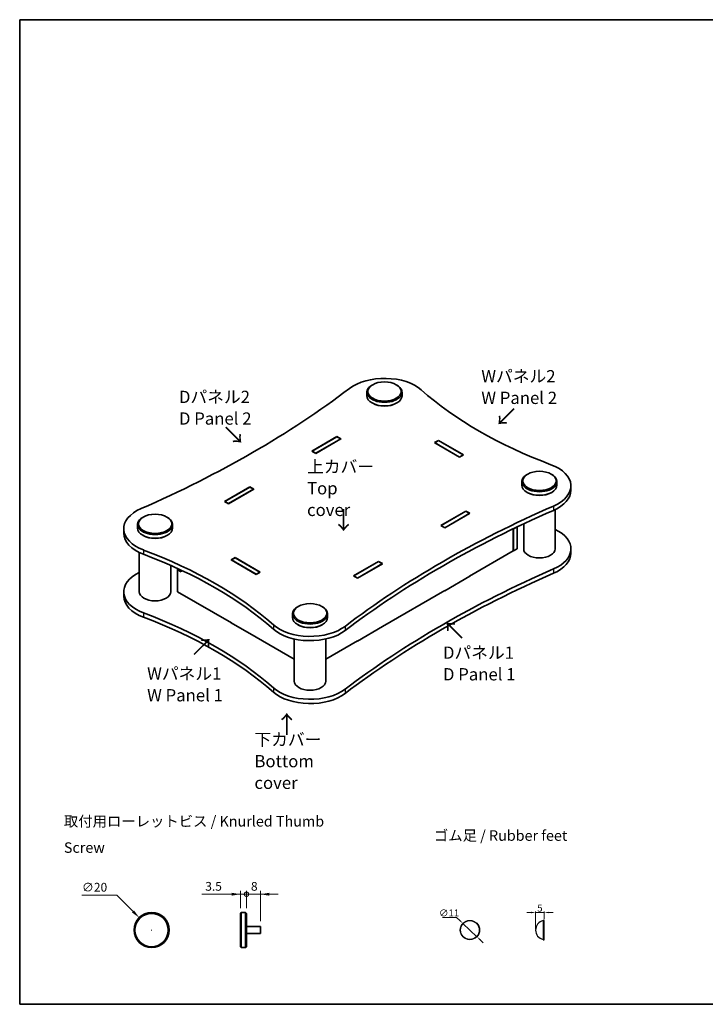
# Model space of a CAD drawing. Units: millimetres. Extents: x 29 to 3588, y 16 to 718.
# Drawn here: x 29 to 420, y 16 to 578 of the extents above; entities that cross this region are included whole.
import ezdxf

# ---------------------------------------------------------------- set-up
doc = ezdxf.new("R2010")
doc.units = ezdxf.units.MM
doc.header["$LTSCALE"] = 2
doc.layers.get('Defpoints').update_dxf_attribs({"lineweight": 25})
for name, color, linetype, lineweight in [('Border (ISO)', 7, 'Continuous', 35), ('Dimension (ISO)', 7, 'Continuous', 18), ('Dimension (ISO) @ 1', 7, 'Continuous', 18), ('Symbol (ISO)', 7, 'Continuous', 18), ('TK1', 7, 'Continuous', 25), ('Visible (ISO)', 7, 'Continuous', 35), ('Visible Narrow (ISO)', 7, 'Continuous', 25)]:
    doc.layers.add(name, color=color, linetype=linetype, lineweight=lineweight)
doc.styles.add('Note Text (TK)', font='MS PGothic.ttf')
doc.styles.add('文字スタイル78', font='MS PGothic.ttf', dxfattribs={"width": 2.5})
doc.dimstyles.new('Default - Method 1b (TK)', dxfattribs={"dimscale": 2, "dimtxt": 2.5, "dimasz": 2.5, "dimexe": 1, "dimexo": 1.5, "dimgap": 1, "dimtad": 1, "dimtoh": 1, "dimrnd": 1e-08, "dimdsep": 46, "dimtxsty": 'Note Text (TK)', "dimcen": 0.09, "dimdle": 5, "dimclrd": 100, "dimclre": 100, "dimclrt": 7, "dimadec": 1, "dimazin": 1, "dimtfac": 1, "dimtmove": 0, "dimatfit": 3, "dimfxl": 1, "dimtolj": 1, "dimlwd": -1, "dimlwe": -1, "dimarcsym": 0})

# ---------------------------------------------------------------- blocks, each defined once
blk = doc.blocks.new('図面枠 tk図枠')
at = {"layer": 'Border (ISO)'}
for p, q in [((14.5, 289), (405.5, 289)), ((14.5, 289), (14.5, 8)), ((405.5, 289), (405.5, 8)), ((14.5, 8), (405.5, 8))]:
    blk.add_line(p, q, dxfattribs=at)
blk = doc.blocks.new('*D6')
at = {"layer": 'Defpoints', "color": 0}
for p in [(97.16, 65.46), (111.3, 51.32)]:
    blk.add_point(p, dxfattribs=at)
at = {"layer": 'Dimension (ISO)', "color": 100}
for p, q in [((64.5, 78.32), (84.3, 78.32)), ((84.3, 78.32), (93.62, 69)), ((104.05, 58.39), (104.41, 58.39)), ((104.23, 58.21), (104.23, 58.57))]:
    blk.add_line(p, q, dxfattribs=at)
blk.add_solid([(94.21, 69.59), (93.03, 68.41), (97.16, 65.46)], dxfattribs=at)
at = {"layer": 'Dimension (ISO)', "color": 7, "insert": (64.5, 82.82), "char_height": 5, "attachment_point": 4, "style": 'Note Text (TK)'}
blk.add_mtext('\\A1;∅20', dxfattribs=at)
blk = doc.blocks.new('_DotSmall')
at = {"color": 0, "linetype": 'ByBlock', "const_width": 0.5}
blk.add_lwpolyline([(-0.0625, 0, 1), (0.0625, 0, 1)], format="xyb", close=True, dxfattribs=at)
blk = doc.blocks.new('*D7')
at = {"layer": 'Defpoints', "color": 0}
for p in [(166.34, 78.83), (158.34, 67.89), (166.34, 60.39)]:
    blk.add_point(p, dxfattribs=at)
at = {"layer": 'Dimension (ISO)', "color": 100}
for p, q in [((158.34, 78.83), (153.34, 78.83)), ((158.34, 70.89), (158.34, 80.83)), ((158.34, 78.83), (166.34, 78.83)), ((166.34, 63.39), (166.34, 80.83)), ((171.34, 78.83), (176.34, 78.83))]:
    blk.add_line(p, q, dxfattribs=at)
blk.add_solid([(171.34, 79.67), (171.34, 78), (166.34, 78.83)], dxfattribs=at)
at = {"layer": 'Dimension (ISO)', "color": 100, "xscale": 5, "yscale": 5, "zscale": 5}
blk.add_blockref('_DotSmall', (158.34, 78.83), dxfattribs=at)
at = {"layer": 'Dimension (ISO)', "color": 7, "insert": (160.87, 83.33), "char_height": 5, "attachment_point": 4, "style": 'Note Text (TK)'}
blk.add_mtext('\\A1;8', dxfattribs=at)
blk = doc.blocks.new('*D9')
at = {"layer": 'Defpoints', "color": 0}
for p in [(158.34, 78.83), (154.84, 67.89), (158.34, 67.89)]:
    blk.add_point(p, dxfattribs=at)
at = {"layer": 'Dimension (ISO)', "color": 100}
for p, q in [((149.84, 78.83), (132.83, 78.83)), ((154.84, 70.89), (154.84, 80.83)), ((158.34, 78.83), (154.84, 78.83)), ((158.34, 70.89), (158.34, 80.83)), ((158.34, 78.83), (168.34, 78.83))]:
    blk.add_line(p, q, dxfattribs=at)
blk.add_solid([(149.84, 79.67), (149.84, 78), (154.84, 78.83)], dxfattribs=at)
at = {"layer": 'Dimension (ISO)', "color": 100, "xscale": 5, "yscale": 5, "zscale": 5, "rotation": 180}
blk.add_blockref('_DotSmall', (158.34, 78.83), dxfattribs=at)
at = {"layer": 'Dimension (ISO)', "color": 7, "insert": (134.83, 83.33), "char_height": 5, "attachment_point": 4, "style": 'Note Text (TK)'}
blk.add_mtext('\\A1;3.5', dxfattribs=at)
blk = doc.blocks.new('*D59')
at = {"layer": 'Defpoints', "color": 0}
for p in [(281.76, 62.18), (289.74, 54.6)]:
    blk.add_point(p, dxfattribs=at)
at = {"layer": 'Dimension (ISO)', "color": 100}
for p, q in [((270.11, 65.62), (278.13, 65.62)), ((278.13, 65.62), (279.95, 63.9)), ((289.74, 54.6), (281.76, 62.18)), ((291.55, 52.88), (293.36, 51.16))]:
    blk.add_line(p, q, dxfattribs=at)
for points in [[(280.23, 64.2), (279.66, 63.6), (281.76, 62.18)], [(291.84, 53.18), (291.26, 52.58), (289.74, 54.6)]]:
    blk.add_solid(points, dxfattribs=at)
at = {"layer": 'Dimension (ISO)', "color": 7, "insert": (273.87, 68.12), "char_height": 4, "attachment_point": 5, "style": 'Note Text (TK)'}
blk.add_mtext('\\A1;∅11', dxfattribs=at)
blk = doc.blocks.new('*D60')
at = {"layer": 'Defpoints', "color": 0}
for p in [(328.17, 68.4), (328.17, 63.89), (323.19, 58.39)]:
    blk.add_point(p, dxfattribs=at)
at = {"layer": 'Dimension (ISO)', "color": 100}
for p, q in [((320.69, 68.4), (318.19, 68.4)), ((323.19, 59.14), (323.19, 68.9)), ((323.19, 68.4), (328.17, 68.4)), ((328.17, 64.64), (328.17, 68.9)), ((330.67, 68.4), (333.17, 68.4))]:
    blk.add_line(p, q, dxfattribs=at)
for points in [[(320.69, 68.82), (320.69, 67.98), (323.19, 68.4)], [(330.67, 68.82), (330.67, 67.98), (328.17, 68.4)]]:
    blk.add_solid(points, dxfattribs=at)
at = {"layer": 'Dimension (ISO)', "color": 7, "insert": (325.68, 70.9), "char_height": 4, "attachment_point": 5, "style": 'Note Text (TK)'}
blk.add_mtext('\\A1;5', dxfattribs=at)

msp = doc.modelspace()

# ---------------------------------------------------------------- linework, layer by layer
for radius in [5.5, 5.368]:
    msp.add_circle((285.748, 58.389), radius)
for centre, radius, start, end in [((328.699, 58.39), 5.506, 102.90631, 180.0118), ((328.714, 58.4), 5.521, 180.10906, 256.97283)]:
    msp.add_arc(centre, radius, start, end)
at = {"layer": 'TK1'}
msp.add_lwpolyline([(328.169, 52.889), (328.169, 63.889), (327.469, 63.889), (327.469, 52.889)], close=True, dxfattribs=at)
at = {"layer": 'Visible (ISO)'}
for p, q in [((227.035, 365.379), (227.035, 363.338)), ((230.317, 369.666), (229.964, 369.462)), ((243.752, 369.666), (244.106, 369.462)), ((247.035, 365.379), (247.035, 363.338)), ((230.317, 359.051), (229.964, 359.255)), ((243.752, 359.051), (244.106, 359.255)), ((195.669, 331.78), (209.953, 340.027)), ((195.811, 331.739), (209.953, 339.904)), ((212.215, 338.72), (197.932, 330.474)), ((212.074, 338.68), (197.932, 330.515)), ((209.953, 340.027), (209.953, 339.904)), ((209.953, 340.027), (212.215, 338.72)), ((209.953, 339.904), (212.074, 338.68)), ((212.074, 338.639), (212.074, 338.68)), ((265.531, 336.598), (267.794, 337.904)), ((265.673, 336.557), (267.794, 337.781)), ((267.794, 337.904), (267.794, 337.781)), ((267.794, 337.904), (282.078, 329.657)), ((267.794, 337.781), (281.936, 329.617)), ((197.932, 330.474), (195.669, 331.78)), ((197.932, 330.515), (195.811, 331.739)), ((195.811, 331.699), (195.811, 331.739)), ((279.815, 328.351), (265.531, 336.598)), ((279.815, 328.392), (265.673, 336.557)), ((265.673, 336.516), (265.673, 336.557)), ((197.932, 330.474), (197.932, 330.515)), ((282.078, 329.657), (279.815, 328.351)), ((281.936, 329.617), (279.815, 328.392)), ((279.815, 328.351), (279.815, 328.392)), ((281.936, 329.576), (281.936, 329.617)), ((318.706, 318.635), (318.352, 318.431)), ((332.141, 318.635), (332.494, 318.431)), ((145.889, 303.04), (160.172, 311.286)), ((146.03, 302.999), (160.172, 311.164)), ((162.435, 309.98), (148.152, 301.733)), ((162.294, 309.939), (148.152, 301.774)), ((160.172, 311.286), (162.435, 309.98)), ((160.172, 311.286), (160.172, 311.164)), ((160.172, 311.164), (162.294, 309.939)), ((162.294, 309.898), (162.294, 309.939)), ((315.423, 314.348), (315.423, 312.307)), ((335.423, 314.348), (335.423, 312.307)), ((343.352, 311.899), (343.352, 309.449)), ((318.706, 308.02), (318.352, 308.224)), ((332.141, 308.02), (332.494, 308.224)), ((148.152, 301.733), (145.889, 303.04)), ((148.152, 301.774), (146.03, 302.999)), ((146.03, 302.958), (146.03, 302.999)), ((148.152, 301.733), (148.152, 301.774)), ((334.423, 275.973), (334.423, 298.393)), ((99.503, 294.14), (99.149, 293.936)), ((112.938, 294.14), (113.291, 293.936)), ((269.208, 289.322), (283.492, 297.569)), ((269.35, 289.282), (283.492, 297.447)), ((285.755, 296.263), (271.471, 288.016)), ((285.613, 296.222), (271.471, 288.057)), ((283.492, 297.569), (283.492, 297.447)), ((283.492, 297.569), (285.755, 296.263)), ((283.492, 297.447), (285.613, 296.222)), ((285.613, 296.181), (285.613, 296.222)), ((88.291, 287.404), (88.291, 284.954)), ((96.22, 289.853), (96.22, 287.812)), ((116.22, 289.853), (116.22, 287.812)), ((271.471, 288.016), (269.208, 289.322)), ((271.471, 288.057), (269.35, 289.282)), ((269.35, 289.241), (269.35, 289.282)), ((271.471, 288.016), (271.471, 288.057)), ((310.503, 287.363), (310.887, 287.584)), ((310.574, 287.322), (310.503, 287.363)), ((310.503, 274.748), (310.503, 287.363)), ((311.732, 287.991), (310.574, 287.322)), ((310.574, 274.789), (310.574, 287.322)), ((312.695, 288.452), (312.695, 276.014)), ((316.423, 275.973), (316.423, 290.219)), ((99.503, 283.525), (99.149, 283.729)), ((112.938, 283.525), (113.291, 283.729)), ((310.574, 274.789), (312.695, 276.014)), ((343.352, 275.973), (343.352, 273.523)), ((97.22, 251.478), (97.22, 273.898)), ((149.566, 269.645), (151.828, 270.951)), ((151.828, 270.829), (149.707, 269.604)), ((151.828, 270.951), (151.828, 270.829)), ((151.828, 270.951), (166.112, 262.705)), ((165.971, 262.664), (151.828, 270.829)), ((285.613, 260.378), (310.503, 274.748)), ((310.503, 274.83), (310.574, 274.789)), ((115.22, 251.478), (115.22, 266.507)), ((119.019, 264.797), (119.019, 264.174)), ((119.019, 264.174), (121.069, 262.99)), ((163.849, 261.398), (149.566, 269.645)), ((149.707, 269.604), (163.849, 261.439)), ((149.707, 269.563), (149.707, 269.604)), ((219.428, 260.582), (233.711, 268.828)), ((219.569, 260.541), (233.711, 268.706)), ((235.974, 267.522), (221.691, 259.275)), ((235.833, 267.481), (221.691, 259.316)), ((233.711, 268.828), (235.974, 267.522)), ((233.711, 268.828), (233.711, 268.706)), ((233.711, 268.706), (235.833, 267.481)), ((235.833, 267.44), (235.833, 267.481)), ((118.948, 264.052), (119.089, 264.133)), ((121.069, 262.827), (118.948, 264.052)), ((118.948, 264.052), (118.948, 251.519)), ((121.069, 263.846), (121.069, 262.827)), ((166.112, 262.705), (163.849, 261.398)), ((163.849, 261.439), (165.971, 262.664)), ((163.849, 261.398), (163.849, 261.439)), ((165.971, 262.623), (165.971, 262.664)), ((221.691, 259.275), (219.428, 260.582)), ((221.691, 259.316), (219.569, 260.541)), ((219.569, 260.5), (219.569, 260.541)), ((221.691, 259.275), (221.691, 259.316)), ((285.755, 260.337), (271.471, 252.09)), ((285.613, 260.378), (285.613, 260.255)), ((285.648, 260.398), (285.755, 260.337)), ((88.291, 251.478), (88.291, 249.028)), ((118.948, 251.519), (149.707, 233.76)), ((235.833, 231.637), (271.471, 252.213)), ((271.471, 252.09), (271.365, 252.151)), ((271.471, 252.213), (271.471, 252.09)), ((187.891, 243.109), (187.537, 242.905)), ((201.326, 243.109), (201.68, 242.905)), ((184.608, 238.822), (184.608, 236.781)), ((204.608, 238.822), (204.608, 236.781)), ((149.566, 233.719), (149.672, 233.78)), ((163.849, 225.472), (149.566, 233.719)), ((149.707, 233.76), (149.707, 233.637)), ((187.891, 232.494), (187.537, 232.698)), ((201.326, 232.494), (201.68, 232.698)), ((235.974, 231.596), (221.691, 223.349)), ((235.833, 231.637), (235.833, 231.514)), ((235.868, 231.657), (235.974, 231.596)), ((163.849, 225.595), (185.608, 213.032)), ((163.849, 225.595), (163.849, 225.472)), ((163.955, 225.534), (163.849, 225.472)), ((185.608, 200.447), (185.608, 224.54)), ((203.608, 200.447), (203.608, 224.54)), ((203.608, 213.032), (221.691, 223.472)), ((221.691, 223.349), (221.585, 223.411)), ((221.691, 223.472), (221.691, 223.349)), ((154.843, 67.889), (155.343, 68.389)), ((154.843, 48.889), (154.843, 67.889)), ((155.343, 68.389), (155.343, 48.389)), ((155.343, 68.389), (157.843, 68.389)), ((157.843, 48.389), (157.843, 68.389)), ((158.343, 67.889), (157.843, 68.389)), ((158.343, 67.889), (158.343, 48.889)), ((158.343, 60.389), (166.343, 60.389)), ((158.343, 56.389), (166.343, 56.389)), ((166.343, 56.389), (166.343, 60.389)), ((154.843, 48.889), (155.343, 48.389)), ((155.343, 48.389), (157.843, 48.389)), ((158.343, 48.889), (157.843, 48.389))]:
    msp.add_line(p, q, dxfattribs=at)
for radius in [10, 9.5]:
    msp.add_circle((104.23, 58.389), radius, dxfattribs=at)
for centre, major_axis, start_param, end_param in [((237.035, 358.847), (-25, 0), 3.7190477, 5.6347157), ((-273.865, 582.372), (-616.021, 0), 2.219266, 2.493123), ((237.035, 365.379), (-10, 0), 5.4977871, 10.2101761), ((470.395, 446.629), (-253.521, 0), 0.5774551, 0.9933413), ((237.035, 363.338), (10, 0), 3.1415927, 6.2831853), ((237.035, 362.93), (9.5, 0), 3.9269908, 5.4977871), ((318.352, 311.899), (25, 0), 5.3608586, 7.2765266), ((325.423, 314.348), (-10, 0), 5.4977871, 10.2101761), ((325.423, 312.307), (10, 0), 3.1415927, 6.2831853), ((318.352, 309.449), (25, 0), 5.3608586, 6.2831853), ((325.423, 311.899), (9.5, 0), 3.9269908, 5.4977871), ((113.291, 287.404), (-25, 0), 5.3608586, 7.2765266), ((705.508, 16.931), (616.021, 0), 2.219266, 2.493123), ((705.508, 14.481), (-616.021, 0), 5.3608586, 5.6347157), ((106.22, 289.853), (-10, 0), 5.4977871, 10.2101761), ((106.22, 287.812), (10, 0), 3.1415927, 6.2831853), ((318.352, 275.973), (25, 0), 5.3608586, 7.155778), ((113.291, 284.954), (-25, 0), 0, 0.9933413), ((106.22, 287.404), (9.5, 0), 3.9269908, 5.4977871), ((325.423, 275.973), (9, 0), 3.1415927, 6.2831853), ((-38.752, 152.673), (253.521, 0), 0.5774551, 0.9933413), ((-38.752, 150.224), (-253.521, 0), 3.7190477, 4.1349339), ((318.352, 273.523), (25, 0), 5.3608586, 6.2831853), ((705.508, -18.995), (616.021, 0), 2.219266, 2.493123), ((113.291, 251.478), (-25, 0), 5.4105926, 7.2765266), ((705.508, -21.445), (-616.021, 0), 5.3608586, 5.6347157), ((113.291, 249.028), (-25, 0), 0, 0.9933413), ((106.22, 251.478), (9, 0), 3.1415927, 6.2831853), ((194.608, 238.822), (-10, 0), 5.4977871, 10.2101761), ((-38.752, 116.747), (253.521, 0), 0.5774551, 0.9933413), ((-38.752, 114.298), (-253.521, 0), 3.7190477, 4.1349339), ((194.608, 236.781), (10, 0), 3.1415927, 6.2831853), ((194.608, 240.455), (25, 0), 3.7190477, 5.6347157), ((194.608, 236.373), (9.5, 0), 3.9269908, 5.4977871), ((194.608, 238.006), (-25, 0), 0.5774551, 2.493123), ((194.608, 200.447), (9, 0), 3.1415927, 6.2831853), ((194.608, 204.529), (25, 0), 3.7190477, 5.6347157), ((194.608, 202.08), (-25, 0), 0.5774551, 2.493123)]:
    msp.add_ellipse(centre, major_axis=major_axis, ratio=0.5773503, start_param=start_param, end_param=end_param, dxfattribs=at)
for centre, major_axis in [((237.035, 365.787), (9.5, 0)), ((325.423, 314.756), (9.5, 0)), ((106.22, 290.261), (9.5, 0)), ((194.608, 239.23), (-9.5, 0))]:
    msp.add_ellipse(centre, major_axis=major_axis, ratio=0.5773503, dxfattribs=at)
at = {"layer": 'Visible Narrow (ISO)'}
for p, q in [((333.451, 300.395), (333.451, 297.945)), ((99.644, 275.31), (99.644, 272.861)), ((333.451, 264.469), (333.451, 262.019)), ((99.644, 239.384), (99.644, 236.935)), ((173.662, 232.576), (173.662, 230.126)), ((214.534, 231.738), (214.534, 229.288)), ((173.662, 196.65), (173.662, 194.2)), ((214.534, 195.812), (214.534, 193.362))]:
    msp.add_line(p, q, dxfattribs=at)

# ---------------------------------------------------------------- block references
at = {"xscale": 2, "yscale": 2, "zscale": 2}
msp.add_blockref('図面枠 tk図枠', (0, 0), dxfattribs=at)

# ---------------------------------------------------------------- texts
at = {"layer": 'Symbol (ISO)', "color": 7, "attachment_point": 4, "style": 'Note Text (TK)'}
for s, insert, char_height, width, line_spacing_factor in [('{\\fＭＳ Ｐゴシック|b0|i0;\\H7.0000;Wパネル2\\PW Panel 2}', (292.265, 368.335), 7, 43.33309, 1.058182), ('{\\fＭＳ Ｐゴシック|b0|i0;\\H7.0000;Dパネル2\\PD Panel 2}', (119.811, 356.526), 7, 42.35988, 1.058182), ('{\\fＭＳ Ｐゴシック|b0|i0;\\H7.0000;上カバー\\PTop cover}', (192.875, 310.555), 7, 43.96162, 1.058182), ('{\\fＭＳ Ｐゴシック|b0|i0;\\H7.0000;Dパネル1\\PD Panel 1}', (270.374, 210.55), 7, 42.35988, 1.058182), ('{\\fＭＳ Ｐゴシック|b0|i0;\\H7.0000;Wパネル1\\PW Panel 1}', (101.677, 198.58), 7, 43.33309, 1.058182), ('{\\fＭＳ Ｐゴシック|b0|i0;\\H7.0000;下カバー\\PBottom cover}', (162.87, 154.78), 7, 59.5076, 1.058182), ('{\\fＭＳ Ｐゴシック|b0|i0;\\H6.0000;取付用ローレットビス / Knurled Thumb Screw}', (54.206, 112.96), 6, 171.68421, 1.5), ('{\\fＭＳ Ｐゴシック|b0|i0;\\H6.0000;ゴム足 / Rubber feet}', (265.215, 112.315), 6, 79.96491, 1.5)]:
    msp.add_mtext(s, dxfattribs=dict(at, insert=insert, char_height=char_height, width=width, line_spacing_factor=line_spacing_factor))
at = {"layer": 'Symbol (ISO)', "color": 7, "char_height": 10, "attachment_point": 4, "line_spacing_factor": 1.5}
for insert, width, rotation, style in [((311.142, 356.53), 17.9526, 225, 'Note Text (TK)'), ((145.966, 345.789), 17.9526, 315, 'Note Text (TK)'), ((213.505, 299.197), 17.9526, 270, 'Note Text (TK)'), ((281.807, 224.748), 37.11803, 135, '文字スタイル78'), ((128.191, 215.187), 37.11803, 45, '文字スタイル78'), ((181.483, 169.165), 17.9526, 90, 'Note Text (TK)')]:
    msp.add_mtext('{\\fＭＳ Ｐゴシック|b0|i0;\\H10.0000;→}', dxfattribs=dict(at, insert=insert, width=width, rotation=rotation, style=style))

# ---------------------------------------------------------------- dimensions: what is measured, and where the dimension line sits
at = {"layer": 'Dimension (ISO)', "color": 100}
dim = msp.add_diameter_dim_2p(p1=(111.301, 51.318), p2=(97.158, 65.46), dimstyle='Default - Method 1b (TK)', override={"dimtih": 1, "dimdec": 2, "dimlfac": 1, "dimtp": 0, "dimtm": 0, "dimtdec": 2, "dimtofl": 0}, dxfattribs=at)
dim.commit()
dim.dimension.update_dxf_attribs({"geometry": '*D6', "text_midpoint": (69.753, 78.322), "dimtype": 163})
for base, p1, p2, override, picture, middle in [((158.343, 78.832), (154.843, 67.889), (158.343, 67.889), {"dimtoh": 0, "dimdec": 2, "dimblk2": 'DotSmall', "dimsah": 1, "dimdle": 0, "dimtp": 0, "dimtm": 0, "dimtdec": 2, "dimtofl": 1, "dimatfit": 1}, '*D9', (138.837, 78.832)), ((166.343, 78.832), (158.343, 67.889), (166.343, 60.389), {"dimtoh": 0, "dimdec": 2, "dimblk1": 'DotSmall', "dimsah": 1, "dimdle": 0, "dimtp": 0, "dimtm": 0, "dimtdec": 2, "dimtofl": 1, "dimatfit": 1}, '*D7', (162.343, 78.832))]:
    dim = msp.add_linear_dim(base=base, p1=p1, p2=p2, angle=180, dimstyle='Default - Method 1b (TK)', override=override, dxfattribs=at)
    dim.commit()
    dim.dimension.update_dxf_attribs({"geometry": picture, "text_midpoint": middle, "dimtype": 160})
at = {"layer": 'Dimension (ISO) @ 1'}
dim = msp.add_linear_dim(base=(328.169, 68.4), p1=(323.193, 58.389), p2=(328.169, 63.889), angle=180, dimstyle='Default - Method 1b (TK)', override={"dimscale": 1, "dimtxt": 4, "dimasz": 2.5, "dimexe": 0.5, "dimexo": 0.75, "dimgap": 0.5, "dimdec": 0, "dimpost": '', "dimcen": 0.045, "dimtix": 0, "dimtofl": 1, "dimtmove": 0, "dimatfit": 3}, dxfattribs=at)
dim.commit()
dim.dimension.update_dxf_attribs({"geometry": '*D60', "text_midpoint": (325.681, 70.9)})
dim = msp.add_diameter_dim_2p(p1=(289.737, 54.602), p2=(281.76, 62.176), dimstyle='Default - Method 1b (TK)', override={"dimscale": 1, "dimtxt": 4, "dimasz": 2.5, "dimexe": 0.5, "dimexo": 0.75, "dimgap": 0.5, "dimpost": '', "dimcen": 0.045, "dimtix": 0, "dimtofl": 1, "dimtmove": 0, "dimatfit": 3}, dxfattribs=at)
dim.commit()
dim.dimension.update_dxf_attribs({"geometry": '*D59', "text_midpoint": (273.872, 65.618), "dimtype": 131})

doc.saveas('drawing.dxf')
